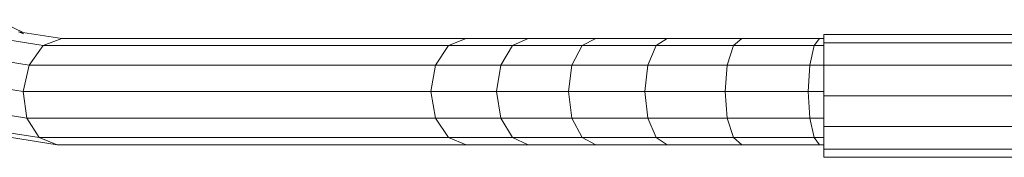
# Model space of a CAD drawing. Units: inches. Extents: x -1775 to 4945, y -2316 to 2436.
# Drawn here: x -205 to 92, y 0 to 41 of the extents above; entities that cross this region are included whole.
import ezdxf

# ---------------------------------------------------------------- set-up
doc = ezdxf.new("R2010")
doc.units = ezdxf.units.IN
doc.header["$MEASUREMENT"] = 0

# ---------------------------------------------------------------- blocks, each defined once
blk = doc.blocks.new('40_DWG-536007-Level 1')
at = {"lineweight": 9}
for p, q in [((81677.625, -1638.393), (81676.847, -1638.014)), ((81678.81, -1638.581), (81677.508, -1638.375)), ((81677.508, -1638.375), (81677.663, -1638.439)), ((81717.096, -1638.461), (81701.832, -1638.461)), ((81717.096, -1638.461), (81701.832, -1638.461)), ((81701.832, -1638.461), (81701.832, -1638.709)), ((81701.832, -1638.461), (81701.832, -1638.489)), ((81678.252, -1638.795), (81676.922, -1638.584)), ((81677.824, -1639.38), (81678.252, -1638.795)), ((81678.252, -1638.795), (81678.81, -1638.581)), ((81690.493, -1638.795), (81678.252, -1638.795)), ((81691.023, -1638.581), (81678.81, -1638.581)), ((81690.102, -1639.381), (81690.493, -1638.795)), ((81690.493, -1638.795), (81691.023, -1638.581)), ((81692.428, -1638.795), (81690.493, -1638.795)), ((81692.902, -1638.581), (81691.023, -1638.581)), ((81692.074, -1639.381), (81692.428, -1638.795)), ((81692.428, -1638.795), (81692.902, -1638.581)), ((81694.53, -1638.795), (81692.428, -1638.795)), ((81694.939, -1638.581), (81692.902, -1638.581)), ((81694.223, -1639.381), (81694.53, -1638.795)), ((81694.53, -1638.795), (81694.939, -1638.581)), ((81696.762, -1638.795), (81694.53, -1638.795)), ((81697.097, -1638.581), (81694.939, -1638.581)), ((81696.511, -1639.381), (81696.762, -1638.795)), ((81696.762, -1638.795), (81697.097, -1638.581)), ((81699.106, -1638.795), (81696.762, -1638.795)), ((81699.357, -1638.581), (81697.097, -1638.581)), ((81698.911, -1639.381), (81699.106, -1638.795)), ((81699.106, -1638.795), (81699.357, -1638.581)), ((81701.534, -1638.795), (81699.106, -1638.795)), ((81701.701, -1638.581), (81699.357, -1638.581)), ((81701.404, -1639.381), (81701.534, -1638.795)), ((81701.534, -1638.795), (81701.701, -1638.581)), ((81701.832, -1638.795), (81701.534, -1638.795)), ((81701.832, -1638.581), (81701.701, -1638.581)), ((81701.832, -1638.709), (81701.832, -1639.386)), ((81717.096, -1638.709), (81701.832, -1638.709)), ((81717.096, -1638.709), (81701.832, -1638.709)), ((81677.824, -1639.38), (81676.419, -1639.158)), ((81677.647, -1640.18), (81677.824, -1639.38)), ((81690.102, -1639.381), (81677.824, -1639.38)), ((81689.963, -1640.181), (81690.102, -1639.381)), ((81692.074, -1639.381), (81690.102, -1639.381)), ((81691.944, -1640.181), (81692.074, -1639.381)), ((81694.223, -1639.381), (81692.074, -1639.381)), ((81694.12, -1640.181), (81694.223, -1639.381)), ((81696.511, -1639.381), (81694.223, -1639.381)), ((81696.427, -1640.181), (81696.511, -1639.381)), ((81698.911, -1639.381), (81696.511, -1639.381)), ((81698.855, -1640.181), (81698.911, -1639.381)), ((81701.404, -1639.381), (81698.911, -1639.381)), ((81701.357, -1640.181), (81701.404, -1639.381)), ((81701.832, -1639.381), (81701.404, -1639.381)), ((81701.832, -1639.386), (81701.832, -1640.311)), ((81717.096, -1639.386), (81701.832, -1639.386)), ((81717.096, -1639.386), (81701.832, -1639.386)), ((81677.647, -1640.18), (81676.149, -1639.942)), ((81689.963, -1640.181), (81677.647, -1640.18)), ((81677.759, -1640.98), (81677.647, -1640.18)), ((81691.944, -1640.181), (81689.963, -1640.181)), ((81690.102, -1640.981), (81689.963, -1640.181)), ((81694.12, -1640.181), (81691.944, -1640.181)), ((81692.074, -1640.981), (81691.944, -1640.181)), ((81696.427, -1640.181), (81694.12, -1640.181)), ((81694.223, -1640.981), (81694.12, -1640.181)), ((81698.855, -1640.181), (81696.427, -1640.181)), ((81696.511, -1640.981), (81696.427, -1640.181)), ((81701.357, -1640.181), (81698.855, -1640.181)), ((81698.911, -1640.981), (81698.855, -1640.181)), ((81701.832, -1640.181), (81701.357, -1640.181)), ((81701.404, -1640.981), (81701.357, -1640.181)), ((81701.832, -1640.311), (81701.832, -1641.236)), ((81717.096, -1640.311), (81701.832, -1640.311)), ((81717.096, -1640.311), (81701.832, -1640.311)), ((81677.759, -1640.98), (81676.159, -1640.726)), ((81690.102, -1640.981), (81677.759, -1640.98)), ((81678.131, -1641.566), (81677.759, -1640.98)), ((81692.074, -1640.981), (81690.102, -1640.981)), ((81690.493, -1641.567), (81690.102, -1640.981)), ((81694.223, -1640.981), (81692.074, -1640.981)), ((81692.428, -1641.567), (81692.074, -1640.981)), ((81696.511, -1640.981), (81694.223, -1640.981)), ((81694.53, -1641.567), (81694.223, -1640.981)), ((81698.911, -1640.981), (81696.511, -1640.981)), ((81696.762, -1641.567), (81696.511, -1640.981)), ((81701.404, -1640.981), (81698.911, -1640.981)), ((81699.106, -1641.567), (81698.911, -1640.981)), ((81701.832, -1640.981), (81701.404, -1640.981)), ((81701.534, -1641.567), (81701.404, -1640.981)), ((81678.131, -1641.566), (81676.456, -1641.301)), ((81701.832, -1641.236), (81701.832, -1641.913)), ((81717.096, -1641.236), (81701.832, -1641.236)), ((81717.096, -1641.236), (81701.832, -1641.236)), ((81678.67, -1641.781), (81676.977, -1641.512)), ((81690.493, -1641.567), (81678.131, -1641.566)), ((81678.131, -1641.566), (81678.67, -1641.781)), ((81692.428, -1641.567), (81690.493, -1641.567)), ((81690.493, -1641.567), (81691.023, -1641.781)), ((81694.53, -1641.567), (81692.428, -1641.567)), ((81692.428, -1641.567), (81692.902, -1641.781)), ((81696.762, -1641.567), (81694.53, -1641.567)), ((81694.53, -1641.567), (81694.939, -1641.781)), ((81699.106, -1641.567), (81696.762, -1641.567)), ((81696.762, -1641.567), (81697.097, -1641.781)), ((81701.534, -1641.567), (81699.106, -1641.567)), ((81699.106, -1641.567), (81699.357, -1641.781)), ((81701.832, -1641.567), (81701.534, -1641.567)), ((81701.534, -1641.567), (81701.701, -1641.781)), ((81691.023, -1641.781), (81678.67, -1641.781)), ((81692.902, -1641.781), (81691.023, -1641.781)), ((81694.939, -1641.781), (81692.902, -1641.781)), ((81697.097, -1641.781), (81694.939, -1641.781)), ((81699.357, -1641.781), (81697.097, -1641.781)), ((81701.701, -1641.781), (81699.357, -1641.781)), ((81701.832, -1641.781), (81701.701, -1641.781)), ((81701.832, -1641.913), (81701.832, -1642.161)), ((81717.096, -1641.913), (81701.832, -1641.913)), ((81717.096, -1641.913), (81701.832, -1641.913)), ((81701.832, -1642.161), (81701.832, -1642.133)), ((81717.096, -1642.161), (81701.832, -1642.161)), ((81717.096, -1642.161), (81701.832, -1642.161))]:
    blk.add_line(p, q, dxfattribs=at)

msp = doc.modelspace()

# ---------------------------------------------------------------- block references
at = {"lineweight": 9, "xscale": 10, "yscale": 10, "zscale": 10}
msp.add_blockref('40_DWG-536007-Level 1', (-816980.53, 16421.44), dxfattribs=at)

doc.saveas('drawing.dxf')
